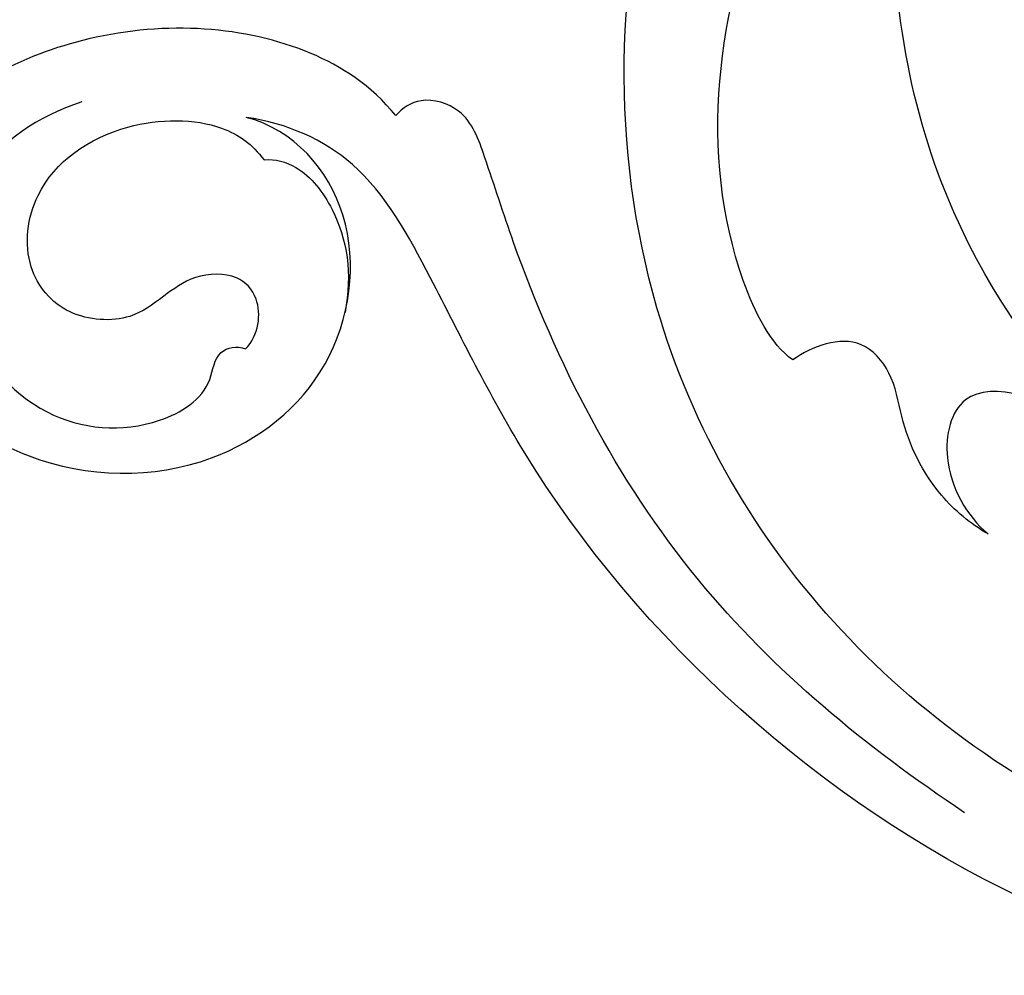
# Model space of a CAD drawing. Units: millimetres. Extents: x 2833 to 4933, y 1096 to 2581.
# Drawn here: x 4630 to 4638, y 1495 to 1502 of the extents above; entities that cross this region are included whole.
import ezdxf

# ---------------------------------------------------------------- set-up
doc = ezdxf.new("R2010")
doc.units = ezdxf.units.MM
doc.layers.add('H-06.木作(細線)', color=8, linetype='Continuous')
doc.layers.add('H-08.木作(細線)', color=8, linetype='Continuous')

# ---------------------------------------------------------------- blocks, each defined once
blk = doc.blocks.new('SE-21050L-d')
at = {"layer": 'H-08.木作(細線)'}
for points, knots in [([(117.414, 52.738), (118.312, 55.057), (118.515, 58.662), (116.937, 64.186), (108.549, 67.171), (101.872, 63.356), (99.894, 57.38), (101.857, 52.246), (106.684, 49.954), (109.892, 51.394), (110.721, 52.747)], [0, 0, 0, 0, 2.683315, 11.833129, 20.50572, 27.131021, 32.994889, 37.744028, 42.465527, 46.874595, 46.874595, 46.874595, 46.874595]), ([(109.36, 48.114), (110.542, 48.609), (113.071, 50.713), (115.257, 56.35), (114.062, 63.044), (109.824, 66.01), (106.016, 65.393), (104.665, 64.709)], [0, 0, 0, 0, 3.544459, 10.651263, 16.817646, 20.985116, 24.833231, 24.833231, 24.833231, 24.833231]), ([(112.75, 57.67), (112.714, 59.153), (111.832, 62.163), (107.387, 63.873), (103.197, 62.097), (101.887, 58.872), (102.507, 56.435), (103.85, 55.913), (103.787, 55.187), (103.589, 54.953)], [0, 0, 0, 0, 3.923293, 8.452498, 12.580353, 16.352316, 18.500843, 19.467787, 20.245116, 20.245116, 20.245116, 20.245116]), ([(103.589, 54.953), (103.878, 54.414), (104.915, 53.951), (106.034, 54.503), (106.398, 55.819), (105.957, 57.067), (105.494, 58.308), (106.219, 60.25), (108.248, 61.09), (110.921, 59.887), (111.9, 56.719), (110.969, 53.667), (109.829, 52.805), (109.242, 52.597)], [0, 0, 0, 0, 1.550146, 2.545363, 3.857615, 5.051366, 6.450579, 8.384352, 10.37947, 12.737294, 16.382352, 19.391676, 21.29108, 21.29108, 21.29108, 21.29108]), ([(103.589, 54.953), (103.878, 54.414), (104.915, 53.951), (106.034, 54.503), (106.398, 55.819), (105.957, 57.067), (105.494, 58.308), (106.219, 60.25), (108.248, 61.09), (110.921, 59.887), (111.9, 56.719), (110.969, 53.667), (109.829, 52.805), (109.242, 52.597)], [0, 0, 0, 0, 1.550146, 2.545363, 3.857615, 5.051366, 6.450579, 8.384352, 10.37947, 12.737294, 16.382352, 19.391676, 21.29108, 21.29108, 21.29108, 21.29108]), ([(74.945, 30.362), (76.199, 32.441), (81.905, 40.083), (92.821, 46.759), (103.357, 48.424), (108.31, 49.413), (110.143, 51.532), (110.721, 52.747)], [56.453363, 56.453363, 56.453363, 56.453363, 64.014943, 85.816896, 92.195219, 96.634828, 100.386346, 100.386346, 100.386346, 100.386346]), ([(109.242, 52.597), (109.172, 52.242), (108.648, 51.431), (106.637, 50.692), (104.91, 50.941), (103.772, 51.543)], [0, 0, 0, 0, 1.047202, 2.752454, 5.730722, 5.730722, 5.730722, 5.730722]), ([(82.512, 37.172), (85.455, 39.581), (92.199, 44.067), (101.208, 45.681), (106.828, 45.746), (108.878, 45.833), (109.73, 47.092), (109.55, 47.846), (109.36, 48.114)], [0, 0, 0, 0, 11.383966, 23.808677, 26.710153, 28.428492, 29.6872, 30.648961, 30.648961, 30.648961, 30.648961]), ([(76.474, -13.096), (73.052, -6.61), (68.923, 7.082), (76.585, 33.916), (97.862, 44.507), (111.695, 40.063), (116.117, 37.036)], [0, 0, 0, 0, 18.920698, 45.239179, 69.423863, 85.085673, 85.085673, 85.085673, 85.085673]), ([(98.089, 38.192), (98.786, 38.728), (104.183, 39.653), (115.408, 34.683), (121.662, 21.136), (117.625, 6.367), (109.975, 2.642), (106.602, 2.294)], [0, 0, 0, 0, 3.223042, 15.730652, 32.143828, 45.341803, 55.804354, 55.804354, 55.804354, 55.804354]), ([(90.88, 33.817), (91.355, 34.26), (92.724, 35.159), (94.803, 35.485), (96.731, 35.205), (98.417, 35.979), (98.326, 37.467), (98.089, 38.192)], [0, 0, 0, 0, 1.95951, 4.812367, 6.206061, 7.461159, 9.710897, 9.710897, 9.710897, 9.710897]), ([(90.88, 33.817), (91.355, 34.26), (92.724, 35.159), (94.803, 35.485), (96.731, 35.205), (98.417, 35.979), (98.326, 37.467), (98.089, 38.192)], [0, 0, 0, 0, 1.95951, 4.812367, 6.206061, 7.461159, 9.710897, 9.710897, 9.710897, 9.710897]), ([(116.114, 37.038), (117.144, 36.333), (123.248, 31.486), (127.477, 19.079), (123.66, 1.781), (108.103, -8.684), (95.61, -4.758), (92.244, 1.685), (92.265, 4.775), (92.311, 5.307)], [85.081481, 85.081481, 85.081481, 85.081481, 88.73194, 107.918982, 125.098018, 143.472903, 153.755845, 161.270352, 162.874284, 162.874284, 162.874284, 162.874284]), ([(80.929, 25.265), (81.43, 26.245), (82.887, 27.132), (84.927, 27.049), (86.238, 26.909), (87.729, 27.148), (88.239, 28.299), (87.799, 28.982), (88.02, 29.598), (88.948, 29.536), (90.478, 28.852), (93.643, 29.496), (96.218, 33.11), (93.445, 34.72), (91.64, 34.302), (90.88, 33.817)], [0, 0, 0, 0, 3.103066, 4.705088, 5.852103, 7.263969, 8.469886, 9.157902, 9.627808, 10.249815, 12.154504, 15.150701, 19.090111, 21.29758, 24.195308, 24.195308, 24.195308, 24.195308]), ([(80.929, 25.265), (81.43, 26.245), (82.887, 27.132), (84.927, 27.049), (86.238, 26.909), (87.729, 27.148), (88.239, 28.299), (87.799, 28.982), (88.02, 29.598), (88.948, 29.536), (90.478, 28.852), (93.643, 29.496), (96.218, 33.11), (93.445, 34.72), (91.64, 34.302), (90.88, 33.817)], [0, 0, 0, 0, 3.103066, 4.705088, 5.852103, 7.263969, 8.469886, 9.157902, 9.627808, 10.249815, 12.154504, 15.150701, 19.090111, 21.29758, 24.195308, 24.195308, 24.195308, 24.195308]), ([(85.885, 22.104), (86.366, 22.893), (90.358, 28.642), (100.021, 33.288), (109.997, 31.414), (113.028, 29.999)], [67.359397, 67.359397, 67.359397, 67.359397, 70.051793, 87.979035, 98.430424, 98.430424, 98.430424, 98.430424])]:
    blk.add_open_spline(points, degree=3, knots=knots, dxfattribs=at)
blk = doc.blocks.new('立揚展板用1127-157-13')
at = {"rotation": 107.0305677048262}
blk.add_blockref('SE-21050L-d', (24220.021, 3063.84), dxfattribs=at)

msp = doc.modelspace()

# ---------------------------------------------------------------- block references
at = {"layer": 'H-06.木作(細線)', "color": 7, "xscale": 0.2376, "yscale": 0.2376, "zscale": 0.2376}
msp.add_blockref('立揚展板用1127-157-13', (-1103.0557, 751.7551), dxfattribs=at)

doc.saveas('drawing.dxf')
